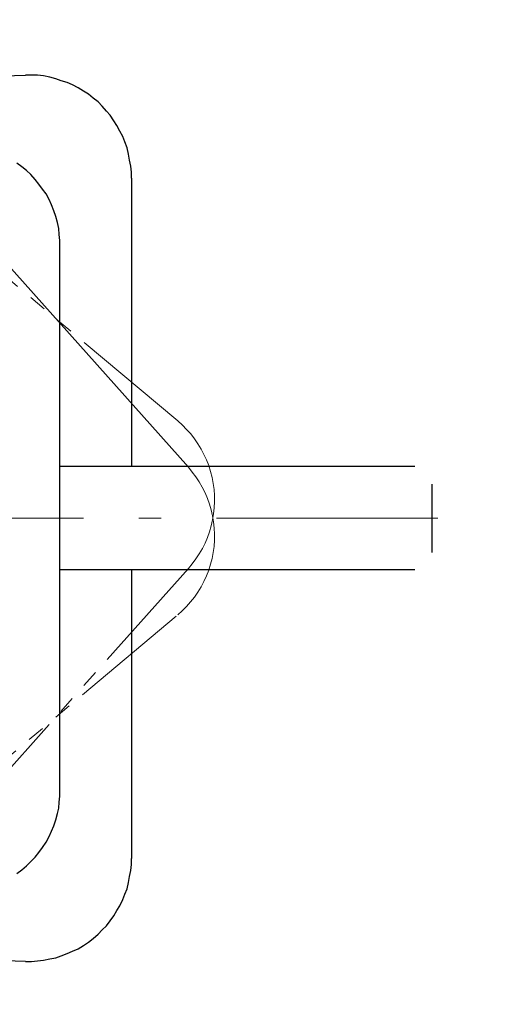
# Model space of a CAD drawing. Units: millimetres. Extents: x 0 to 250, y -250 to 0.
# Drawn here: x 190 to 199, y -42 to -22 of the extents above; entities that cross this region are included whole.
import ezdxf

# ---------------------------------------------------------------- set-up
doc = ezdxf.new("R2010")
doc.units = ezdxf.units.MM
doc.header["$MEASUREMENT"] = 0
for name, pattern in [('AI-Linetype-12', [4.315612, 2.517441, -0.359634, 0.359634, -0.359634, 0.359634, -0.359634]), ('AI-Linetype-15', [4.315612, 2.517441, -0.359634, 0.359634, -0.359634, 0.359634, -0.359634]), ('AI-Linetype-207', [7.306765, 4.566728, -1.141682, 0.456673, -1.141682]), ('AI-Linetype-304', [4.315612, 2.517441, -0.359634, 0.359634, -0.359634, 0.359634, -0.359634]), ('AI-Linetype-305', [4.315612, 2.517441, -0.359634, 0.359634, -0.359634, 0.359634, -0.359634]), ('AI-Linetype-308', [4.315612, 2.517441, -0.359634, 0.359634, -0.359634, 0.359634, -0.359634])]:
    doc.linetypes.add(name, pattern=pattern)
doc.layers.add('Layer 1', color=7, linetype='Continuous')

# ---------------------------------------------------------------- blocks, each defined once
blk = doc.blocks.new('block 3')
at = {"layer": 'Layer 1', "color": 7, "linetype": 'AI-Linetype-311', "lineweight": 15}
blk.add_lwpolyline([(193.284, -30.774), (173.302, -8.386)], dxfattribs=at)
at = {"layer": 'Layer 1', "color": 7, "lineweight": 25}
for points in [[(181.27, -22.954), (189.924, -22.692)], [(192.109, -24.815), (192.109, -24.69), (192.097, -24.565), (192.072, -24.44), (192.047, -24.315), (192.022, -24.19), (191.972, -24.065), (191.935, -23.953), (191.872, -23.841), (191.81, -23.728), (191.747, -23.628), (191.672, -23.516), (191.597, -23.429), (191.51, -23.329), (191.423, -23.241), (191.323, -23.166), (191.223, -23.079), (191.123, -23.017), (191.011, -22.954), (190.898, -22.892), (190.786, -22.842), (190.661, -22.804), (190.549, -22.767), (190.424, -22.729), (190.299, -22.704), (190.174, -22.692), (190.049, -22.692), (189.924, -22.692)], [(190.636, -26.226), (190.636, -26.101), (190.623, -25.976), (190.611, -25.851), (190.586, -25.726), (190.549, -25.601), (190.511, -25.489), (190.461, -25.364), (190.411, -25.252), (190.349, -25.139), (190.274, -25.039), (190.199, -24.94), (190.124, -24.84), (190.037, -24.74), (189.949, -24.652), (189.849, -24.577), (189.749, -24.503)], [(192.109, -24.815), (192.109, -30.759)], [(190.636, -37.427), (190.636, -26.226)], [(197.954, -30.759), (190.636, -30.759)], [(198.303, -31.121), (198.303, -32.532)], [(190.636, -32.882), (197.954, -32.882)], [(192.109, -32.882), (192.109, -38.838)], [(189.749, -39.15), (189.849, -39.075), (189.949, -38.988), (190.037, -38.9), (190.124, -38.813), (190.199, -38.713), (190.274, -38.613), (190.349, -38.501), (190.411, -38.388), (190.461, -38.276), (190.511, -38.164), (190.549, -38.039), (190.586, -37.914), (190.611, -37.802), (190.623, -37.677), (190.636, -37.552), (190.636, -37.427)], [(189.924, -40.961), (190.049, -40.961), (190.174, -40.948), (190.299, -40.936), (190.424, -40.911), (190.549, -40.886), (190.661, -40.848), (190.786, -40.798), (190.898, -40.749), (191.011, -40.699), (191.123, -40.636), (191.223, -40.561), (191.323, -40.486), (191.423, -40.399), (191.51, -40.311), (191.597, -40.224), (191.672, -40.124), (191.747, -40.024), (191.81, -39.912), (191.872, -39.812), (191.935, -39.687), (191.972, -39.575), (192.022, -39.462), (192.047, -39.337), (192.072, -39.213), (192.097, -39.088), (192.109, -38.963), (192.109, -38.838)], [(189.924, -40.961), (181.27, -40.686)]]:
    blk.add_lwpolyline(points, dxfattribs=at)
at = {"layer": 'Layer 1', "color": 7, "linetype": 'AI-Linetype-304', "lineweight": 15}
blk.add_lwpolyline([(193.066, -29.819), (184.489, -22.623)], dxfattribs=at)
at = {"layer": 'Layer 1', "color": 7, "linetype": 'AI-Linetype-12', "lineweight": 15}
blk.add_lwpolyline([(193.285, -32.86), (193.366, -32.764), (193.441, -32.663), (193.51, -32.557), (193.573, -32.448), (193.629, -32.335), (193.678, -32.22), (193.721, -32.101), (193.756, -31.98), (193.784, -31.857), (193.805, -31.733), (193.818, -31.608), (193.824, -31.482), (193.822, -31.356), (193.813, -31.23), (193.797, -31.106), (193.773, -30.982), (193.742, -30.86), (193.703, -30.74), (193.658, -30.622), (193.606, -30.508), (193.547, -30.397), (193.481, -30.289), (193.41, -30.185), (193.332, -30.086), (193.248, -29.992), (193.16, -29.903), (193.066, -29.819)], dxfattribs=at)
at = {"layer": 'Layer 1', "color": 7, "linetype": 'AI-Linetype-15', "lineweight": 15}
blk.add_lwpolyline([(193.065, -33.815), (193.159, -33.731), (193.248, -33.642), (193.331, -33.548), (193.409, -33.449), (193.481, -33.345), (193.546, -33.238), (193.605, -33.126), (193.657, -33.012), (193.703, -32.894), (193.741, -32.774), (193.772, -32.652), (193.796, -32.529), (193.813, -32.404), (193.822, -32.278), (193.823, -32.152), (193.817, -32.026), (193.804, -31.901), (193.783, -31.777), (193.755, -31.654), (193.72, -31.533), (193.678, -31.415), (193.628, -31.299), (193.572, -31.186), (193.51, -31.077), (193.44, -30.972), (193.365, -30.871), (193.284, -30.774)], dxfattribs=at)
at = {"layer": 'Layer 1', "color": 7, "linetype": 'AI-Linetype-207', "lineweight": 9}
blk.add_lwpolyline([(128.102, -31.82), (199.49, -31.82)], dxfattribs=at)
at = {"layer": 'Layer 1', "color": 7, "linetype": 'AI-Linetype-305', "lineweight": 15}
blk.add_lwpolyline([(193.285, -32.86), (173.303, -55.249)], dxfattribs=at)
at = {"layer": 'Layer 1', "color": 7, "linetype": 'AI-Linetype-308', "lineweight": 15}
blk.add_lwpolyline([(184.489, -41.011), (193.065, -33.815)], dxfattribs=at)

msp = doc.modelspace()

# ---------------------------------------------------------------- block references
at = {"layer": 'Layer 1'}
msp.add_blockref('block 3', (0, 0), dxfattribs=at)

doc.saveas('drawing.dxf')
